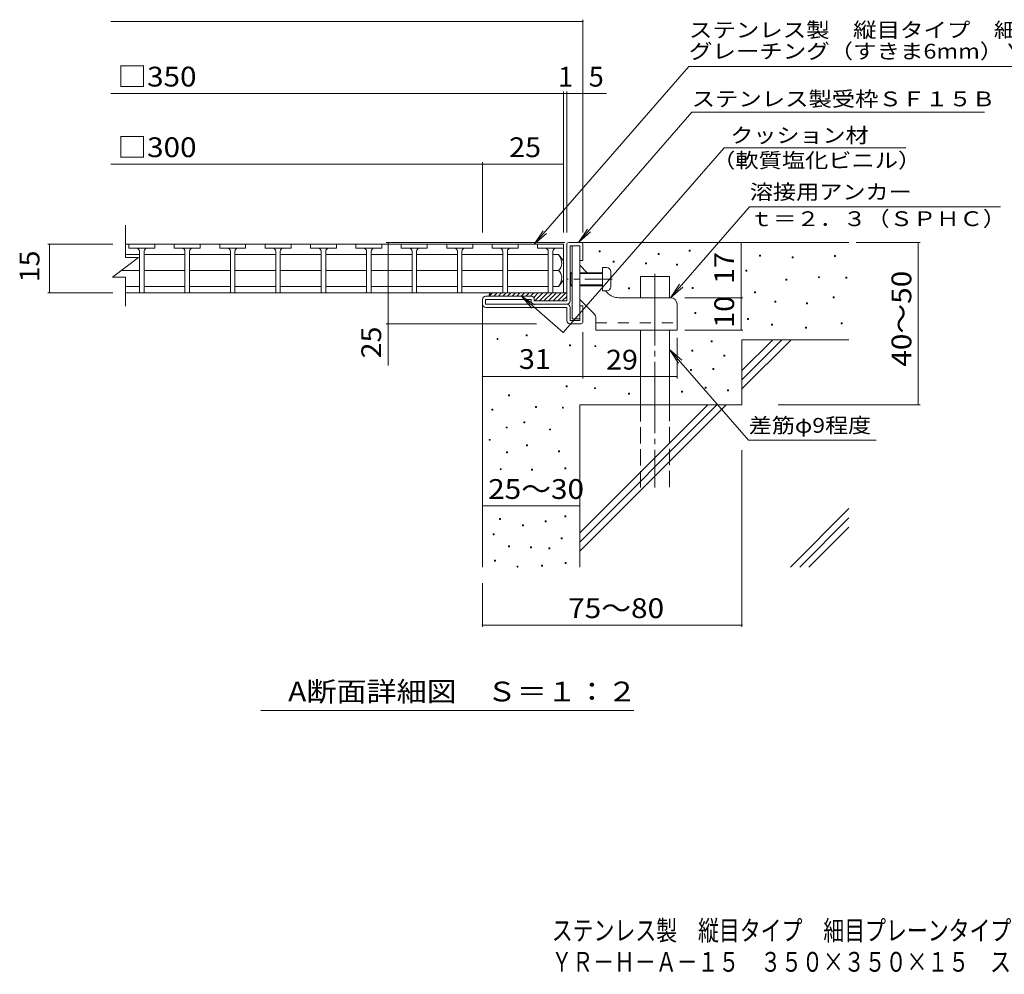
# Model space of a CAD drawing. Units: millimetres. Extents: x -1666 to 1955, y -1383 to 1185.
# Drawn here: x -1666 to -148, y -1383 to 88 of the extents above; entities that cross this region are included whole.
import ezdxf

# ---------------------------------------------------------------- set-up
doc = ezdxf.new("R2010")
doc.units = ezdxf.units.MM
doc.header["$LTSCALE"] = 10
for name, pattern in [('JWW_CENTER1', [6.773333, 4.233333, -0.846667, 0.846667, -0.846667]), ('JWW_CENTER2', [13.546667, 11.006667, -0.846667, 0.846667, -0.846667]), ('JWW_DASHED2', [3.386667, 1.693333, -1.693333]), ('JWW_DASHED3', [3.386667, 2.54, -0.846667])]:
    doc.linetypes.add(name, pattern=pattern)
for name, color, linetype in [('D-0', 7, 'Continuous'), ('D-1', 7, 'Continuous'), ('D-2', 7, 'Continuous'), ('D-3', 7, 'Continuous'), ('D-4', 7, 'Continuous'), ('D-5', 7, 'Continuous'), ('D-6', 7, 'Continuous'), ('D-9', 7, 'Continuous'), ('D-A', 7, 'Continuous'), ('F-4ﾚｲﾔ', 7, 'Continuous'), ('F-5ﾚｲﾔ', 7, 'Continuous')]:
    doc.layers.add(name, color=color, linetype=linetype)
doc.styles.add('ＭＳ ゴシック', font='txt', dxfattribs={"height": 1})

msp = doc.modelspace()

# ---------------------------------------------------------------- linework, layer by layer
at = {"layer": 'D-0', "color": 7, "linetype": 'Continuous', "lineweight": 9}
for p, q in [((-772.1, -270.1), (-772.1, -268.6)), ((-772.1, -268.6), (-770.6, -268.6)), ((-770.6, -270.1), (-772.1, -270.1)), ((-770.6, -268.6), (-770.6, -270.1)), ((-681.3, -274.1), (-681.3, -272.6)), ((-681.3, -272.6), (-679.8, -272.6)), ((-679.8, -272.6), (-679.8, -274.1)), ((-633.7, -268.7), (-633.7, -267.2)), ((-633.7, -267.2), (-632.2, -267.2)), ((-632.2, -268.7), (-633.7, -268.7)), ((-632.2, -267.2), (-632.2, -268.7)), ((-750.9, -285.9), (-750.9, -284.4)), ((-750.9, -284.4), (-749.4, -284.4)), ((-749.4, -285.9), (-750.9, -285.9)), ((-749.4, -284.4), (-749.4, -285.9)), ((-700.7, -288.6), (-700.7, -287.1)), ((-700.7, -287.1), (-699.2, -287.1)), ((-699.2, -287.1), (-699.2, -288.6)), ((-679.8, -274.1), (-681.3, -274.1)), ((-525.4, -276.6), (-525.4, -275.1)), ((-525.4, -275.1), (-523.9, -275.1)), ((-523.9, -276.6), (-525.4, -276.6)), ((-523.9, -275.1), (-523.9, -276.6)), ((-474.7, -279.3), (-474.7, -277.8)), ((-474.7, -277.8), (-473.2, -277.8)), ((-473.2, -279.3), (-474.7, -279.3)), ((-473.2, -277.8), (-473.2, -279.3)), ((-409.7, -277.2), (-409.7, -275.7)), ((-409.7, -275.7), (-408.2, -275.7)), ((-408.2, -277.2), (-409.7, -277.2)), ((-408.2, -275.7), (-408.2, -277.2)), ((-699.2, -288.6), (-700.7, -288.6)), ((-653.3, -290.2), (-653.3, -288.7)), ((-653.3, -288.7), (-651.8, -288.7)), ((-651.8, -290.2), (-653.3, -290.2)), ((-651.8, -288.7), (-651.8, -290.2)), ((-546.3, -299.6), (-546.3, -298.1)), ((-546.3, -298.1), (-544.8, -298.1)), ((-544.8, -299.6), (-546.3, -299.6)), ((-544.8, -298.1), (-544.8, -299.6)), ((-484.6, -313.6), (-484.6, -312.1)), ((-484.6, -312.1), (-483.1, -312.1)), ((-483.1, -313.6), (-484.6, -313.6)), ((-483.1, -312.1), (-483.1, -313.6)), ((-434.1, -309.7), (-434.1, -308.2)), ((-434.1, -308.2), (-432.6, -308.2)), ((-432.6, -309.7), (-434.1, -309.7)), ((-432.6, -308.2), (-432.6, -309.7)), ((-392.3, -310.5), (-392.3, -309)), ((-392.3, -309), (-390.8, -309)), ((-390.8, -310.5), (-392.3, -310.5)), ((-390.8, -309), (-390.8, -310.5)), ((-727, -327), (-727, -325.5)), ((-727, -325.5), (-725.5, -325.5)), ((-725.5, -327), (-727, -327)), ((-725.5, -325.5), (-725.5, -327)), ((-629, -326.4), (-629, -324.9)), ((-629, -324.9), (-627.5, -324.9)), ((-627.5, -326.4), (-629, -326.4)), ((-627.5, -324.9), (-627.5, -326.4)), ((-533.1, -333), (-533.1, -331.5)), ((-533.1, -331.5), (-531.6, -331.5)), ((-531.6, -333), (-533.1, -333)), ((-531.6, -331.5), (-531.6, -333)), ((-501.7, -347.6), (-501.7, -346.1)), ((-501.7, -346.1), (-500.2, -346.1)), ((-500.2, -347.6), (-501.7, -347.6)), ((-500.2, -346.1), (-500.2, -347.6)), ((-452.8, -350), (-452.8, -348.5)), ((-452.8, -348.5), (-451.3, -348.5)), ((-451.3, -348.5), (-451.3, -350)), ((-411.7, -340.8), (-411.7, -339.3)), ((-411.7, -339.3), (-410.2, -339.3)), ((-410.2, -340.8), (-411.7, -340.8)), ((-410.2, -339.3), (-410.2, -340.8)), ((-625, -364.9), (-625, -363.4)), ((-625, -363.4), (-623.5, -363.4)), ((-623.5, -363.4), (-623.5, -364.9)), ((-451.3, -350), (-452.8, -350)), ((-623.5, -364.9), (-625, -364.9)), ((-543.8, -374.3), (-543.8, -372.8)), ((-543.8, -372.8), (-542.3, -372.8)), ((-542.3, -374.3), (-543.8, -374.3)), ((-542.3, -372.8), (-542.3, -374.3)), ((-399.5, -380.8), (-399.5, -379.3)), ((-399.5, -379.3), (-398, -379.3)), ((-398, -379.3), (-398, -380.8)), ((-506.5, -382.8), (-506.5, -381.3)), ((-506.5, -381.3), (-505, -381.3)), ((-505, -382.8), (-506.5, -382.8)), ((-505, -381.3), (-505, -382.8)), ((-454.3, -387.5), (-454.3, -386)), ((-454.3, -386), (-452.8, -386)), ((-452.8, -387.5), (-454.3, -387.5)), ((-452.8, -386), (-452.8, -387.5)), ((-398, -380.8), (-399.5, -380.8)), ((-929.8, -405.1), (-929.8, -403.6)), ((-929.8, -403.6), (-928.3, -403.6)), ((-928.3, -405.1), (-929.8, -405.1)), ((-928.3, -403.6), (-928.3, -405.1)), ((-884.8, -399.5), (-884.8, -398)), ((-884.8, -398), (-883.3, -398)), ((-883.3, -399.5), (-884.8, -399.5)), ((-883.3, -398), (-883.3, -399.5)), ((-599.7, -408.6), (-599.7, -407.1)), ((-599.7, -407.1), (-598.2, -407.1)), ((-598.2, -408.6), (-599.7, -408.6)), ((-598.2, -407.1), (-598.2, -408.6)), ((-818.1, -414.9), (-818.1, -413.4)), ((-818.1, -413.4), (-816.6, -413.4)), ((-816.6, -414.9), (-818.1, -414.9)), ((-816.6, -413.4), (-816.6, -414.9)), ((-779, -416), (-779, -414.5)), ((-779, -414.5), (-777.5, -414.5)), ((-777.5, -416), (-779, -416)), ((-777.5, -414.5), (-777.5, -416)), ((-629.6, -422.8), (-629.6, -421.3)), ((-629.6, -421.3), (-628.1, -421.3)), ((-628.1, -422.8), (-629.6, -422.8)), ((-628.1, -421.3), (-628.1, -422.8)), ((-580.3, -430.7), (-580.3, -429.2)), ((-580.3, -429.2), (-578.8, -429.2)), ((-578.8, -430.7), (-580.3, -430.7)), ((-578.8, -429.2), (-578.8, -430.7)), ((-631.6, -452.5), (-631.6, -451)), ((-631.6, -451), (-630.1, -451)), ((-630.1, -452.5), (-631.6, -452.5)), ((-630.1, -451), (-630.1, -452.5)), ((-597.1, -451.3), (-597.1, -449.8)), ((-597.1, -449.8), (-595.6, -449.8)), ((-595.6, -451.3), (-597.1, -451.3)), ((-595.6, -449.8), (-595.6, -451.3)), ((-823.1, -478.1), (-823.1, -476.6)), ((-823.1, -476.6), (-821.6, -476.6)), ((-821.6, -478.1), (-823.1, -478.1)), ((-821.6, -476.6), (-821.6, -478.1)), ((-779.6, -480.7), (-779.6, -479.2)), ((-779.6, -479.2), (-778.1, -479.2)), ((-778.1, -480.7), (-779.6, -480.7)), ((-778.1, -479.2), (-778.1, -480.7)), ((-645.4, -486), (-645.4, -484.5)), ((-645.4, -484.5), (-643.9, -484.5)), ((-643.9, -484.5), (-643.9, -486)), ((-609, -480), (-609, -478.5)), ((-609, -478.5), (-607.5, -478.5)), ((-607.5, -480), (-609, -480)), ((-607.5, -478.5), (-607.5, -480)), ((-574.3, -484), (-574.3, -482.5)), ((-574.3, -482.5), (-572.8, -482.5)), ((-572.8, -484), (-574.3, -484)), ((-572.8, -482.5), (-572.8, -484)), ((-912, -491.9), (-912, -490.4)), ((-912, -490.4), (-910.5, -490.4)), ((-910.5, -491.9), (-912, -491.9)), ((-910.5, -490.4), (-910.5, -491.9)), ((-727, -489.3), (-727, -487.8)), ((-727, -487.8), (-725.5, -487.8)), ((-725.5, -489.3), (-727, -489.3)), ((-725.5, -487.8), (-725.5, -489.3)), ((-643.9, -486), (-645.4, -486)), ((-937.8, -513.7), (-937.8, -512.2)), ((-937.8, -512.2), (-936.3, -512.2)), ((-936.3, -513.7), (-937.8, -513.7)), ((-936.3, -512.2), (-936.3, -513.7)), ((-870.5, -509.7), (-870.5, -508.2)), ((-870.5, -508.2), (-869, -508.2)), ((-869, -509.7), (-870.5, -509.7)), ((-869, -508.2), (-869, -509.7)), ((-829.1, -510.9), (-829.1, -509.4)), ((-829.1, -509.4), (-827.6, -509.4)), ((-827.6, -510.9), (-829.1, -510.9)), ((-827.6, -509.4), (-827.6, -510.9)), ((-915.9, -541.3), (-915.9, -539.8)), ((-915.9, -539.8), (-914.4, -539.8)), ((-914.4, -541.3), (-915.9, -541.3)), ((-914.4, -539.8), (-914.4, -541.3)), ((-888.3, -533.4), (-888.3, -531.9)), ((-888.3, -531.9), (-886.8, -531.9)), ((-886.8, -533.4), (-888.3, -533.4)), ((-886.8, -531.9), (-886.8, -533.4)), ((-848.8, -544.4), (-848.8, -542.9)), ((-848.8, -542.9), (-847.3, -542.9)), ((-847.3, -544.4), (-848.8, -544.4)), ((-847.3, -542.9), (-847.3, -544.4)), ((-942.1, -560.3), (-942.1, -558.8)), ((-942.1, -558.8), (-940.6, -558.8)), ((-940.6, -560.3), (-942.1, -560.3)), ((-940.6, -558.8), (-940.6, -560.3)), ((-884.3, -569), (-884.3, -567.5)), ((-884.3, -567.5), (-882.8, -567.5)), ((-882.8, -569), (-884.3, -569)), ((-882.8, -567.5), (-882.8, -569)), ((-835, -578), (-835, -576.5)), ((-835, -576.5), (-833.5, -576.5)), ((-833.5, -576.5), (-833.5, -578)), ((-915, -579.8), (-915, -578.3)), ((-915, -578.3), (-913.5, -578.3)), ((-913.5, -579.8), (-915, -579.8)), ((-913.5, -578.3), (-913.5, -579.8)), ((-833.5, -578), (-835, -578)), ((-924.8, -605.5), (-924.8, -604)), ((-924.8, -604), (-923.3, -604)), ((-923.3, -605.5), (-924.8, -605.5)), ((-923.3, -604), (-923.3, -605.5)), ((-876.4, -606.5), (-876.4, -605)), ((-876.4, -605), (-874.9, -605)), ((-874.9, -606.5), (-876.4, -606.5)), ((-874.9, -605), (-874.9, -606.5)), ((-825.2, -604), (-825.2, -602.5)), ((-825.2, -602.5), (-823.7, -602.5)), ((-823.7, -604), (-825.2, -604)), ((-823.7, -602.5), (-823.7, -604)), ((-925.8, -682.3), (-925.8, -680.8)), ((-925.8, -680.8), (-924.3, -680.8)), ((-924.3, -682.3), (-925.8, -682.3)), ((-924.3, -680.8), (-924.3, -682.3)), ((-825.1, -678.4), (-825.1, -676.9)), ((-825.1, -676.9), (-823.6, -676.9)), ((-823.6, -678.4), (-825.1, -678.4)), ((-823.6, -676.9), (-823.6, -678.4)), ((-890.3, -692.2), (-890.3, -690.7)), ((-890.3, -690.7), (-888.8, -690.7)), ((-888.8, -692.2), (-890.3, -692.2)), ((-888.8, -690.7), (-888.8, -692.2)), ((-855.4, -686), (-855.4, -684.5)), ((-855.4, -684.5), (-853.9, -684.5)), ((-853.9, -686), (-855.4, -686)), ((-853.9, -684.5), (-853.9, -686)), ((-935.9, -706), (-935.9, -704.5)), ((-935.9, -704.5), (-934.4, -704.5)), ((-934.4, -706), (-935.9, -706)), ((-934.4, -704.5), (-934.4, -706)), ((-831, -711.9), (-831, -710.4)), ((-831, -710.4), (-829.5, -710.4)), ((-829.5, -711.9), (-831, -711.9)), ((-829.5, -710.4), (-829.5, -711.9)), ((-911.9, -724.6), (-911.9, -723.1)), ((-911.9, -723.1), (-910.4, -723.1)), ((-910.4, -724.6), (-911.9, -724.6)), ((-910.4, -723.1), (-910.4, -724.6)), ((-878.4, -725.8), (-878.4, -724.3)), ((-878.4, -724.3), (-876.9, -724.3)), ((-876.9, -725.8), (-878.4, -725.8)), ((-876.9, -724.3), (-876.9, -725.8)), ((-849.9, -727.4), (-849.9, -725.9)), ((-849.9, -725.9), (-848.4, -725.9)), ((-848.4, -727.4), (-849.9, -727.4)), ((-848.4, -725.9), (-848.4, -727.4)), ((-933.7, -746.3), (-933.7, -744.8)), ((-933.7, -744.8), (-932.2, -744.8)), ((-932.2, -746.3), (-933.7, -746.3)), ((-932.2, -744.8), (-932.2, -746.3)), ((-899, -755.6), (-899, -754.1)), ((-899, -754.1), (-897.5, -754.1)), ((-897.5, -755.6), (-899, -755.6)), ((-897.5, -754.1), (-897.5, -755.6)), ((-861.3, -754.1), (-861.3, -752.6)), ((-861.3, -752.6), (-859.8, -752.6)), ((-859.8, -754.1), (-861.3, -754.1)), ((-859.8, -752.6), (-859.8, -754.1)), ((-824.8, -750.1), (-824.8, -748.6)), ((-824.8, -748.6), (-823.3, -748.6)), ((-823.3, -750.1), (-824.8, -750.1)), ((-823.3, -748.6), (-823.3, -750.1))]:
    msp.add_line(p, q, dxfattribs=at)
at = {"layer": 'D-1', "color": 2, "linetype": 'Continuous', "lineweight": 9}
for p, q in [((-819.3, -255.6), (-800.3, -255.6)), ((-822.3, -345.6), (-822.3, -258.6)), ((-817.3, -345.6), (-817.3, -260.6)), ((-817.3, -260.6), (-802.3, -260.6)), ((-802.3, -283.1), (-802.3, -260.6)), ((-797.3, -258.6), (-797.3, -283.1)), ((-797.3, -283.1), (-802.3, -283.1)), ((-952.3, -350.6), (-952.3, -343.1)), ((-877.3, -338.1), (-947.3, -338.1)), ((-947.3, -350.6), (-947.3, -343.1)), ((-877.3, -343.1), (-947.3, -343.1)), ((-877.3, -345.6), (-877.3, -343.1)), ((-872.3, -343.1), (-872.3, -345.6)), ((-822.3, -345.6), (-872.3, -345.6)), ((-822.3, -350.6), (-947.3, -350.6)), ((-947.3, -355.6), (-822.3, -355.6)), ((-822.3, -375.6), (-822.3, -355.6)), ((-817.3, -355.6), (-817.3, -375.6)), ((-797.3, -353.1), (-802.3, -353.1)), ((-802.3, -375.6), (-802.3, -353.1)), ((-797.3, -377.6), (-797.3, -353.1)), ((-817.3, -375.6), (-802.3, -375.6)), ((-817.3, -380.6), (-800.3, -380.6))]:
    msp.add_line(p, q, dxfattribs=at)
for centre, radius, start, end in [((-819.3, -258.6), 3, 90, 180), ((-800.3, -258.6), 3, 0, 90), ((-947.3, -343.1), 5, 90, 180), ((-877.3, -343.1), 5, 0, 90), ((-872.3, -345.6), 5, 180, 270), ((-822.3, -345.6), 5, 270, 0), ((-947.3, -350.6), 5, 180, 270), ((-822.3, -355.6), 5, 0, 90), ((-817.3, -375.6), 5, 180, 270), ((-800.3, -377.6), 3, 270, 0)]:
    msp.add_arc(centre, radius, start, end, dxfattribs=at)
at = {"layer": 'D-2', "color": 3, "linetype": 'Continuous', "lineweight": 9}
for p, q in [((-1502.3, -278.8), (-1502.3, -228.6)), ((-827.3, -258.1), (-1502.3, -258.1)), ((-1497.3, -264.1), (-1497.3, -258.1)), ((-1497.3, -264.1), (-1457.3, -264.1)), ((-1480.8, -269.1), (-1480.8, -333.1)), ((-1473.8, -269.1), (-1473.8, -333.1)), ((-1457.3, -264.1), (-1457.3, -258.1)), ((-1427.3, -264.1), (-1427.3, -258.1)), ((-1427.3, -264.1), (-1387.3, -264.1)), ((-1410.8, -333.1), (-1410.8, -269.1)), ((-1403.8, -269.1), (-1403.8, -333.1)), ((-1401.3, -264.1), (-1389.8, -264.1)), ((-1387.3, -264.1), (-1387.3, -258.1)), ((-1357.3, -264.1), (-1357.3, -258.1)), ((-1357.3, -264.1), (-1317.3, -264.1)), ((-1340.8, -333.1), (-1340.8, -269.1)), ((-1333.8, -269.1), (-1333.8, -333.1)), ((-1331.3, -264.1), (-1319.8, -264.1)), ((-1317.3, -264.1), (-1317.3, -258.1)), ((-1287.3, -264.1), (-1287.3, -258.1)), ((-1287.3, -264.1), (-1247.3, -264.1)), ((-1270.8, -333.1), (-1270.8, -269.1)), ((-1263.8, -269.1), (-1263.8, -333.1)), ((-1261.3, -264.1), (-1249.8, -264.1)), ((-1247.3, -264.1), (-1247.3, -258.1)), ((-1217.3, -264.1), (-1217.3, -258.1)), ((-1217.3, -264.1), (-1177.3, -264.1)), ((-1200.8, -333.1), (-1200.8, -269.1)), ((-1193.8, -269.1), (-1193.8, -333.1)), ((-1191.3, -264.1), (-1179.8, -264.1)), ((-1177.3, -264.1), (-1177.3, -258.1)), ((-1147.3, -264.1), (-1147.3, -258.1)), ((-1147.3, -264.1), (-1107.3, -264.1)), ((-1130.8, -333.1), (-1130.8, -269.1)), ((-1123.8, -269.1), (-1123.8, -333.1)), ((-1121.3, -264.1), (-1109.8, -264.1)), ((-1107.3, -264.1), (-1107.3, -258.1)), ((-1077.3, -264.1), (-1077.3, -258.1)), ((-1077.3, -264.1), (-1037.3, -264.1)), ((-1060.8, -333.1), (-1060.8, -269.1)), ((-1053.8, -269.1), (-1053.8, -333.1)), ((-1051.3, -264.1), (-1039.8, -264.1)), ((-1037.3, -264.1), (-1037.3, -258.1)), ((-1007.3, -264.1), (-1007.3, -258.1)), ((-1007.3, -264.1), (-967.3, -264.1)), ((-990.8, -333.1), (-990.8, -269.1)), ((-983.8, -269.1), (-983.8, -333.1)), ((-981.3, -264.1), (-969.8, -264.1)), ((-967.3, -264.1), (-967.3, -258.1)), ((-937.3, -264.1), (-937.3, -258.1)), ((-937.3, -264.1), (-897.3, -264.1)), ((-920.8, -333.1), (-920.8, -269.1)), ((-913.8, -269.1), (-913.8, -333.1)), ((-911.3, -264.1), (-899.8, -264.1)), ((-897.3, -264.1), (-897.3, -258.1)), ((-867.3, -264.1), (-867.3, -258.1)), ((-867.3, -264.1), (-827.3, -264.1)), ((-850.8, -333.1), (-850.8, -269.1)), ((-843.8, -269.1), (-843.8, -333.1)), ((-841.3, -264.1), (-829.8, -264.1)), ((-827.3, -333.1), (-827.3, -258.1)), ((-827.3, -264.1), (-827.3, -258.1)), ((-1522.3, -308.8), (-1482.3, -278.8)), ((-1502.3, -273.9), (-1480.8, -273.9)), ((-1502.3, -278.8), (-1482.3, -278.8)), ((-1410.8, -273.9), (-1473.8, -273.9)), ((-1340.8, -273.9), (-1403.8, -273.9)), ((-1270.8, -273.9), (-1333.8, -273.9)), ((-1200.8, -273.9), (-1263.8, -273.9)), ((-1130.8, -273.9), (-1193.8, -273.9)), ((-1060.8, -273.9), (-1123.8, -273.9)), ((-990.8, -273.9), (-1053.8, -273.9)), ((-920.8, -273.9), (-983.8, -273.9)), ((-850.8, -273.9), (-913.8, -273.9)), ((-834.8, -273.9), (-843.8, -273.9)), ((-827.3, -283.6), (-834.8, -273.9)), ((-827.3, -283.6), (-827.3, -313.6)), ((-1508.6, -298.6), (-1480.8, -298.6)), ((-1410.8, -298.6), (-1473.8, -298.6)), ((-1340.8, -298.6), (-1403.8, -298.6)), ((-1270.8, -298.6), (-1333.8, -298.6)), ((-1200.8, -298.6), (-1263.8, -298.6)), ((-1130.8, -298.6), (-1193.8, -298.6)), ((-1060.8, -298.6), (-1123.8, -298.6)), ((-990.8, -298.6), (-1053.8, -298.6)), ((-920.8, -298.6), (-983.8, -298.6)), ((-850.8, -298.6), (-913.8, -298.6)), ((-834.8, -298.6), (-843.8, -298.6)), ((-1522.3, -308.8), (-1502.3, -308.8)), ((-1502.3, -353.6), (-1502.3, -308.8)), ((-827.3, -313.6), (-834.8, -323.4)), ((-1502.3, -323.4), (-1480.8, -323.4)), ((-1502.3, -333.1), (-827.3, -333.1)), ((-1410.8, -323.4), (-1473.8, -323.4)), ((-1340.8, -323.4), (-1403.8, -323.4)), ((-1270.8, -323.4), (-1333.8, -323.4)), ((-1200.8, -323.4), (-1263.8, -323.4)), ((-1130.8, -323.4), (-1193.8, -323.4)), ((-1060.8, -323.4), (-1123.8, -323.4)), ((-990.8, -323.4), (-1053.8, -323.4)), ((-920.8, -323.4), (-983.8, -323.4)), ((-850.8, -323.4), (-913.8, -323.4)), ((-834.8, -323.4), (-843.8, -323.4))]:
    msp.add_line(p, q, dxfattribs=at)
for centre, radius, start, end in [((-1485.8, -269.1), 5, 0, 90), ((-1468.8, -269.1), 5, 90, 180), ((-1415.8, -269.1), 5, 0, 90), ((-1398.8, -269.1), 5, 90, 180), ((-1345.8, -269.1), 5, 0, 90), ((-1328.8, -269.1), 5, 90, 180), ((-1275.8, -269.1), 5, 0, 90), ((-1258.8, -269.1), 5, 90, 180), ((-1205.8, -269.1), 5, 0, 90), ((-1188.8, -269.1), 5, 90, 180), ((-1135.8, -269.1), 5, 0, 90), ((-1118.8, -269.1), 5, 90, 180), ((-1065.8, -269.1), 5, 0, 90), ((-1048.8, -269.1), 5, 90, 180), ((-995.8, -269.1), 5, 0, 90), ((-978.8, -269.1), 5, 90, 180), ((-925.8, -269.1), 5, 0, 90), ((-908.8, -269.1), 5, 90, 180), ((-855.8, -269.1), 5, 0, 90), ((-838.8, -269.1), 5, 90, 180), ((-854.8, -288.9), 25, 2.014, 36.9207), ((-844.8, -287.4), 15, 311.7519, 357.7665), ((-844.8, -309.8), 15, 2.2335, 48.2481), ((-854.8, -308.3), 25, 323.0793, 357.986)]:
    msp.add_arc(centre, radius, start, end, dxfattribs=at)
at = {"layer": 'D-3', "color": 3, "linetype": 'Continuous', "lineweight": 9}
for p, q in [((-813.8, -260.6), (-813.8, -373.1)), ((-813.8, -260.6), (-802.3, -260.6)), ((-802.3, -260.6), (-802.3, -373.1)), ((-790.8, -302.1), (-802.3, -290.6)), ((-759.6, -333.3), (-762.8, -330.1)), ((-780.2, -365.4), (-802.3, -343.3)), ((-662.3, -340.6), (-741.9, -340.6)), ((-652.3, -350.6), (-652.3, -390.6)), ((-813.8, -373.1), (-802.3, -373.1)), ((-777.3, -372.4), (-777.3, -390.6)), ((-777.3, -390.6), (-652.3, -390.6))]:
    msp.add_line(p, q, dxfattribs=at)
at = {"layer": 'D-3', "color": 3, "linetype": 'JWW_CENTER1', "lineweight": 9}
msp.add_line((-752.3, -312.1), (-821, -312.1), dxfattribs=at)
at = {"layer": 'D-3', "color": 3, "linetype": 'JWW_DASHED2', "lineweight": 9}
msp.add_line((-777.3, -379.1), (-652.3, -379.1), dxfattribs=at)
at = {"layer": 'D-3', "color": 3, "linetype": 'Continuous', "lineweight": 9}
for centre, radius, start, end in [((-741.9, -315.6), 25, 225, 270), ((-662.3, -350.6), 10, 0, 90), ((-787.3, -372.4), 10, 0, 45.0002)]:
    msp.add_arc(centre, radius, start, end, dxfattribs=at)
at = {"layer": 'D-4', "color": 7, "linetype": 'Continuous', "lineweight": 9}
for p, q in [((-1524.9, 84.8), (-797.3, 84.8)), ((-797.3, -240.2), (-797.3, 87.8)), ((-1524.9, -25.9), (-761.2, -25.9)), ((-827.3, -240.2), (-827.3, -22.9)), ((-822.3, -240.2), (-822.3, -22.9)), ((-1524.9, -134.7), (-952.3, -134.7)), ((-952.3, -240.2), (-952.3, -131.7)), ((-952.3, -134.7), (-827.3, -134.7)), ((-825.4, -255.6), (-1100.8, -255.6)), ((-1097.7, -444.8), (-1097.7, -255.6)), ((-553.7, -340.6), (-553.7, -255.6)), ((-376.2, -255.6), (-277.6, -255.6)), ((-280.6, -505.6), (-280.6, -255.6)), ((-1522.2, -258.1), (-1622.4, -258.1)), ((-1619.4, -333.1), (-1619.4, -258.1)), ((-1522.2, -333.1), (-1622.4, -333.1)), ((-640.4, -340.6), (-550.7, -340.6)), ((-553.7, -390.6), (-553.7, -340.6)), ((-869.1, -380.6), (-1100.8, -380.6)), ((-797.3, -393.6), (-797.3, -464.9)), ((-640.4, -390.6), (-550.7, -390.6)), ((-652.3, -402.4), (-652.3, -464.9)), ((-797.3, -461.9), (-952.3, -461.9)), ((-797.3, -461.9), (-652.3, -461.9)), ((-496.5, -505.6), (-277.6, -505.6)), ((-552.3, -575.5), (-552.3, -847.9)), ((-952.3, -661.2), (-802.3, -661.2)), ((-952.3, -780.6), (-952.3, -847.9)), ((-952.3, -844.9), (-552.3, -844.9))]:
    msp.add_line(p, q, dxfattribs=at)
at = {"layer": 'D-4', "color": 7, "linetype": 'Continuous', "lineweight": 9, "const_width": 1}
for points in [[(-796.8, 84.8, 0.414214), (-797.3, 85.3, 0.414214), (-797.8, 84.8, 0.414214), (-797.3, 84.3, 0.414214)], [(-826.8, -25.9, 0.414214), (-827.3, -25.4, 0.414214), (-827.8, -25.9, 0.414214), (-827.3, -26.4, 0.414214)], [(-821.8, -25.9, 0.414214), (-822.3, -25.4, 0.414214), (-822.8, -25.9, 0.414214), (-822.3, -26.4, 0.414214)], [(-796.8, -25.9, 0.414214), (-797.3, -25.4, 0.414214), (-797.8, -25.9, 0.414214), (-797.3, -26.4, 0.414214)], [(-951.8, -134.7, 0.414214), (-952.3, -134.2, 0.414214), (-952.8, -134.7, 0.414214), (-952.3, -135.2, 0.414214)], [(-826.8, -134.7, 0.414214), (-827.3, -134.2, 0.414214), (-827.8, -134.7, 0.414214), (-827.3, -135.2, 0.414214)], [(-1618.9, -258.1, 0.414214), (-1619.4, -257.6, 0.414214), (-1619.9, -258.1, 0.414214), (-1619.4, -258.6, 0.414214)], [(-1097.2, -255.6, 0.414214), (-1097.7, -255.1, 0.414214), (-1098.2, -255.6, 0.414214), (-1097.7, -256.1, 0.414214)], [(-553.2, -255.6, 0.414214), (-553.7, -255.1, 0.414214), (-554.2, -255.6, 0.414214), (-553.7, -256.1, 0.414214)], [(-280.1, -255.6, 0.414214), (-280.6, -255.1, 0.414214), (-281.1, -255.6, 0.414214), (-280.6, -256.1, 0.414214)], [(-1618.9, -333.1, 0.414214), (-1619.4, -332.6, 0.414214), (-1619.9, -333.1, 0.414214), (-1619.4, -333.6, 0.414214)], [(-553.2, -340.6, 0.414214), (-553.7, -340.1, 0.414214), (-554.2, -340.6, 0.414214), (-553.7, -341.1, 0.414214)], [(-1097.2, -380.6, 0.414214), (-1097.7, -380.1, 0.414214), (-1098.2, -380.6, 0.414214), (-1097.7, -381.1, 0.414214)], [(-553.2, -390.6, 0.414214), (-553.7, -390.1, 0.414214), (-554.2, -390.6, 0.414214), (-553.7, -391.1, 0.414214)], [(-951.8, -461.9, 0.414214), (-952.3, -461.4, 0.414214), (-952.8, -461.9, 0.414214), (-952.3, -462.4, 0.414214)], [(-796.8, -461.9, 0.414214), (-797.3, -461.4, 0.414214), (-797.8, -461.9, 0.414214), (-797.3, -462.4, 0.414214)], [(-796.8, -461.9, 0.414214), (-797.3, -461.4, 0.414214), (-797.8, -461.9, 0.414214), (-797.3, -462.4, 0.414214)], [(-651.8, -461.9, 0.414214), (-652.3, -461.4, 0.414214), (-652.8, -461.9, 0.414214), (-652.3, -462.4, 0.414214)], [(-280.1, -505.6, 0.414214), (-280.6, -505.1, 0.414214), (-281.1, -505.6, 0.414214), (-280.6, -506.1, 0.414214)], [(-951.8, -661.2, 0.414214), (-952.3, -660.7, 0.414214), (-952.8, -661.2, 0.414214), (-952.3, -661.7, 0.414214)], [(-801.8, -661.2, 0.414214), (-802.3, -660.7, 0.414214), (-802.8, -661.2, 0.414214), (-802.3, -661.7, 0.414214)], [(-951.8, -844.9, 0.414214), (-952.3, -844.4, 0.414214), (-952.8, -844.9, 0.414214), (-952.3, -845.4, 0.414214)], [(-551.8, -844.9, 0.414214), (-552.3, -844.4, 0.414214), (-552.8, -844.9, 0.414214), (-552.3, -845.4, 0.414214)]]:
    msp.add_lwpolyline(points, format="xyb", close=True, dxfattribs=at)
at = {"layer": 'D-5', "color": 7, "linetype": 'Continuous', "lineweight": 9}
for p, q in [((-634, 15.6), (-872.3, -258.1)), ((-634, 15.6), (137.6, 15.6)), ((-629.3, -54.7), (-804.2, -255.6)), ((-629.3, -54.7), (-178.5, -54.7)), ((-579.8, -109.5), (-827.8, -394.4)), ((-579.8, -109.5), (-299.5, -109.5)), ((-662.3, -340.6), (-540.5, -200.7)), ((-540.5, -200.7), (-153.8, -200.7)), ((-872.3, -258.1), (-858.5, -237.3)), ((-872.3, -258.1), (-853.6, -241.6)), ((-804.2, -255.6), (-790.4, -234.8)), ((-804.2, -255.6), (-785.5, -239.1)), ((-662.3, -340.6), (-648.5, -319.8)), ((-662.3, -340.6), (-643.5, -324.1)), ((-892.8, -337.8), (-876.2, -356.5)), ((-827.8, -394.4), (-892.8, -337.8)), ((-892.8, -337.8), (-872, -351.6)), ((-663.8, -420.5), (-542, -560.3)), ((-663.8, -420.5), (-645, -437)), ((-663.8, -420.5), (-650, -441.3)), ((-542, -560.3), (-345.6, -560.3)), ((-718.8, -976.6), (-1293.8, -976.6))]:
    msp.add_line(p, q, dxfattribs=at)
at = {"layer": 'D-6', "color": 6, "linetype": 'Continuous', "lineweight": 9}
for p, q in [((-800.3, -255.6), (-387.3, -255.6)), ((-708.8, -308.1), (-663.8, -308.1)), ((-708.8, -340.6), (-708.8, -308.1)), ((-663.8, -340.6), (-663.8, -308.1)), ((-952.3, -350.6), (-952.3, -755.6)), ((-708.8, -505.6), (-708.8, -390.6)), ((-663.8, -505.6), (-663.8, -390.6)), ((-552.3, -405.6), (-387.3, -405.6)), ((-552.3, -405.6), (-552.3, -505.6)), ((-552.3, -452.9), (-504.9, -405.6)), ((-552.3, -467.1), (-490.8, -405.6)), ((-552.3, -481.2), (-476.6, -405.6)), ((-802.3, -505.6), (-802.3, -755.6)), ((-802.3, -505.6), (-552.3, -505.6)), ((-802.3, -702.9), (-604.9, -505.6)), ((-802.3, -717.1), (-590.8, -505.6)), ((-802.3, -731.2), (-576.6, -505.6)), ((-477.2, -755.6), (-387.3, -665.6)), ((-463.1, -755.6), (-387.3, -679.8)), ((-449, -755.6), (-387.3, -693.9))]:
    msp.add_line(p, q, dxfattribs=at)
at = {"layer": 'D-6', "color": 6, "linetype": 'JWW_CENTER2', "lineweight": 9}
msp.add_line((-686.3, -304), (-686.3, -633.1), dxfattribs=at)
at = {"layer": 'D-6', "color": 6, "linetype": 'JWW_DASHED3', "lineweight": 9}
for p, q in [((-708.8, -633.1), (-708.8, -505.6)), ((-663.8, -505.6), (-663.8, -633.1))]:
    msp.add_line(p, q, dxfattribs=at)
at = {"layer": 'D-9', "color": 4, "linetype": 'Continuous', "lineweight": 9}
for p, q in [((-936.9, -333.1), (-941.9, -338.1)), ((-937.3, -333.1), (-822.3, -333.1)), ((-929.8, -333.1), (-934.8, -338.1)), ((-922.7, -333.1), (-927.7, -338.1)), ((-915.7, -333.1), (-920.7, -338.1)), ((-908.6, -333.1), (-913.6, -338.1)), ((-901.5, -333.1), (-906.5, -338.1)), ((-894.5, -333.1), (-899.5, -338.1)), ((-887.4, -333.1), (-892.4, -338.1)), ((-880.3, -333.1), (-885.3, -338.1)), ((-873.2, -333.1), (-878.2, -338.1)), ((-866.2, -333.1), (-873.2, -340.2)), ((-859.1, -333.1), (-871.6, -345.6)), ((-852, -333.1), (-864.5, -345.6)), ((-845, -333.1), (-857.5, -345.6)), ((-837.9, -333.1), (-850.4, -345.6)), ((-830.8, -333.1), (-843.3, -345.6)), ((-823.7, -333.1), (-836.2, -345.6)), ((-822.3, -338.7), (-829.2, -345.6))]:
    msp.add_line(p, q, dxfattribs=at)
msp.add_arc((-937.3, -338.1), 5, 90, 180, dxfattribs=at)
at = {"layer": 'D-A', "color": 7, "linetype": 'Continuous', "lineweight": 9}
for p, q in [((-816, -302.1), (-817.3, -303.4)), ((-813.8, -303.4), (-817.3, -303.4)), ((-816, -322.1), (-816, -302.1)), ((-813.8, -302.1), (-816, -302.1)), ((-767.3, -302.1), (-802.3, -302.1)), ((-767.3, -303.4), (-802.3, -303.4)), ((-760.8, -294.1), (-767.3, -294.1)), ((-767.3, -294.1), (-767.3, -330.1)), ((-754.3, -323.6), (-754.3, -300.6)), ((-816, -322.1), (-817.3, -320.9)), ((-813.8, -320.9), (-817.3, -320.9)), ((-813.8, -322.1), (-816, -322.1)), ((-767.3, -320.9), (-802.3, -320.9)), ((-767.3, -322.1), (-802.3, -322.1)), ((-760.8, -330.1), (-767.3, -330.1))]:
    msp.add_line(p, q, dxfattribs=at)
for centre, start, end in [((-760.8, -300.6), 0, 90), ((-760.8, -323.6), 270, 0)]:
    msp.add_arc(centre, 6.5, start, end, dxfattribs=at)

# ---------------------------------------------------------------- texts
at = {"layer": 'D-4', "color": 2, "linetype": 'Continuous', "lineweight": 9, "style": 'ＭＳ ゴシック'}
for s, width, p in [('□350', 1.1, (-1514.9, -15.2)), ('□300', 1.1, (-1514.9, -124)), ('25', 1.0625, (-911, -124)), ('31', 1.0625, (-896, -450.3)), ('25～30', 1.104167, (-943.5, -650.6))]:
    msp.add_text(s, height=30.48, dxfattribs=dict(at, width=width)).set_placement(p)
for s, p in [('1', (-835.7, -15.3)), ('5', (-788.4, -15.3))]:
    msp.add_text(s, height=30.5, dxfattribs=at).set_placement(p)
for s, rotation, width, p in [('15', 90, 1.0625, (-1635.1, -316.9)), ('17', 90, 1.0625, (-564.3, -319.4)), ('40～50', 90, 1.104167, (-291.2, -446.9)), ('10', 90, 1.0625, (-564.3, -386.9)), ('25', 90, 1.0625, (-1108.4, -434.1)), ('29', 0.0007, 1.0625, (-761.7, -451.3)), ('75～80', 359.9998, 1.104167, (-820.1, -834.2))]:
    msp.add_text(s, height=30.48, rotation=rotation, dxfattribs=dict(at, width=width)).set_placement(p)
at = {"layer": 'D-5', "color": 7, "linetype": 'Continuous', "lineweight": 9, "style": 'ＭＳ ゴシック'}
for s, width, p in [('ステンレス製\u3000縦目タイプ\u3000細目プレーンタイプ', 1.159091, (-634, 60.5)), ('ステンレス製受枠ＳＦ１５Ｂ', 1.153846, (-629.7, -45.7)), ('溶接用アンカー', 1.142857, (-540.1, -189)), ('ｔ＝２．３（ＳＰＨＣ）', 1.151515, (-540.1, -230.3)), ('差筋φ9程度', 1.136364, (-541.6, -548.7))]:
    msp.add_text(s, height=22.86, dxfattribs=dict(at, width=width)).set_placement(p)
for s, width, p in [('グレーチング（すきま6mm）ＹＲーＨ－Ａ－１５', 1.158915, (-634, 27.8)), ('クッション材', 1.138889, (-570.2, -101.8)), ('（軟質塩化ビニル）', 1.148148, (-598.2, -140.4))]:
    msp.add_text(s, height=22.86, rotation=0, dxfattribs=dict(at, width=width)).set_placement(p)
at = {"layer": 'D-5', "color": 2, "linetype": 'Continuous', "lineweight": 9, "style": 'ＭＳ ゴシック', "width": 1.11413}
msp.add_text('A断面詳細図\u3000Ｓ＝１：２', height=30.48, rotation=0, dxfattribs=at).set_placement((-1251.8, -962.6))
at = {"layer": 'F-4ﾚｲﾔ', "color": 2, "linetype": 'Continuous', "lineweight": 9, "style": 'ＭＳ ゴシック', "width": 0.774359}
msp.add_text('ＹＲ－Ｈ－Ａ－１５\u3000３５０×３５０×１５\u3000ステンレス製受枠ＳＦ１５Ｂ（四方枠）', height=30.48, dxfattribs=at).set_placement((-846, -1379.1))
at = {"layer": 'F-5ﾚｲﾔ', "color": 2, "linetype": 'Continuous', "lineweight": 9, "style": 'ＭＳ ゴシック', "width": 0.774296}
msp.add_text('ステンレス製\u3000縦目タイプ\u3000細目プレーンタイプ\u3000グレーチング（すきま6mm）', height=30.48, dxfattribs=at).set_placement((-845.4, -1330.8))

doc.saveas('drawing.dxf')
